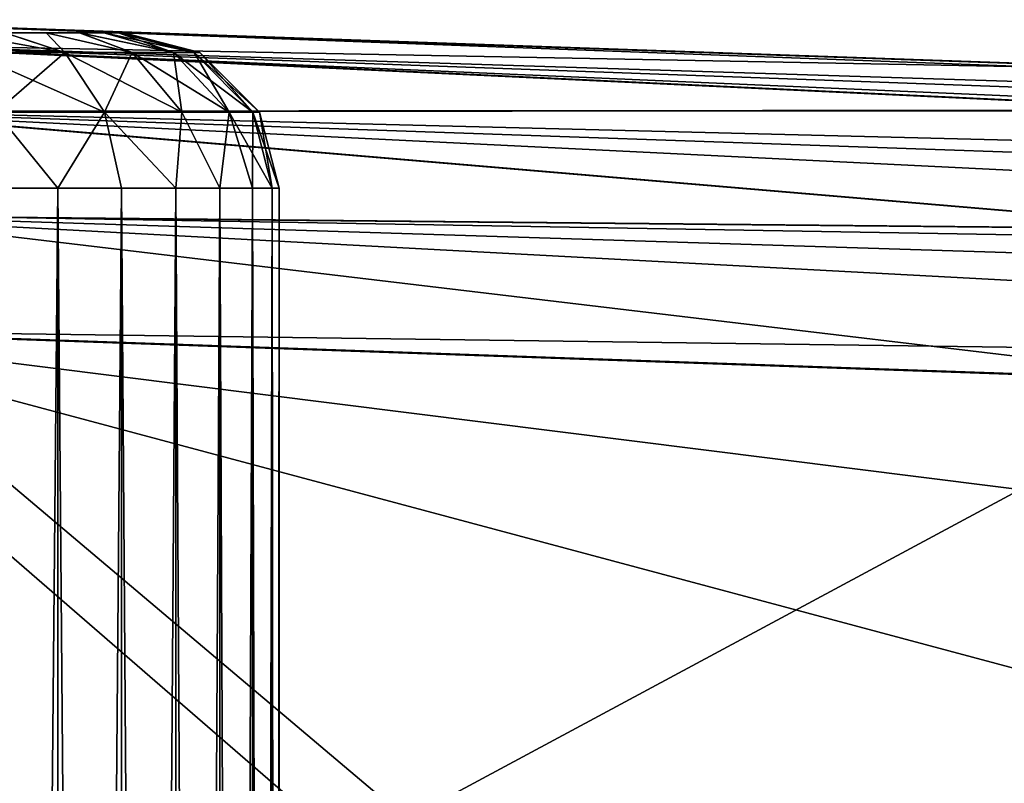
# Model space of a CAD drawing. Units: feet. Extents: x -15.9 to 15.9, y -5.3 to 1.5.
# Drawn here: x -3.9 to -3.7, y 0.8 to 1 of the extents above; entities that cross this region are included whole.
import ezdxf

# ---------------------------------------------------------------- set-up
doc = ezdxf.new("R2010")
doc.units = ezdxf.units.FT
doc.header["$MEASUREMENT"] = 0
doc.layers.get('0').update_dxf_attribs({"color": 255})
for name, color, linetype in [('AFUWA-3-ARPM', 4, 'Continuous'), ('AFUWA-3-HWSS', 4, 'Continuous'), ('AFUWA-P', 2, 'Continuous')]:
    doc.layers.add(name, color=color, linetype=linetype)

# ---------------------------------------------------------------- blocks, each defined once
blk = doc.blocks.new('A$C0AAB3B93')
at = {"linetype": 'Continuous', "lineweight": 0}
for p, q in [((-7.0318, 6.85026), (-7.38489, 6.86259)), ((-7.38489, 6.86259), (-7.0318, 6.85026)), ((-7.03081, 6.84017), (-7.38405, 6.8569)), ((-7.03081, 6.84017), (-7.38377, 6.83993)), ((-7.03081, 6.81002), (-7.38377, 6.83993)), ((-7.03081, 6.81002), (-7.38405, 6.81352)), ((-7.0318, 6.77156), (-7.38489, 6.78389)), ((-7.38489, 6.78389), (-7.0318, 6.77156))]:
    blk.add_line(p, q, dxfattribs=at)

msp = doc.modelspace()

# ---------------------------------------------------------------- linework, layer by layer
at = {"layer": 'AFUWA-3-ARPM'}
for points in [[(-2.99482, 0.98335, 5.68048), (-4.00723, 1.0154, 5.7053), (-4.006, 1.02103, 5.73497)], [(-4.006, 1.02103, 5.73497), (-3.96307, 1.01953, 5.83017), (-3.91838, 1.01797, 5.85597)], [(-2.95276, 0.98425, 5.69819), (-4.006, 1.02103, 5.73497), (-3.91838, 1.01797, 5.85597)], [(-2.99482, 0.98335, 5.68048), (-4.006, 1.02103, 5.73497), (-2.95276, 0.98425, 5.69819)], [(-3.99126, 1.02051, 8.28593), (-3.63817, 1.00818, 8.2736), (-3.91838, 1.01797, 8.16699)], [(-3.99126, 1.02051, 8.28593), (-3.91838, 1.01797, 8.16699), (-3.96307, 1.01953, 8.19279)], [(-3.99042, 1.01483, 8.31556), (-3.63817, 1.00818, 8.2736), (-3.99126, 1.02051, 8.28593)], [(-3.37264, 0.99891, 6.70895), (-3.42516, 1.00075, 6.47797), (-3.96307, 1.01953, 6.06607)], [(-3.96307, 1.01953, 7.95689), (-3.37264, 0.99891, 6.70895), (-3.96307, 1.01953, 6.06607)], [(-3.96307, 1.01953, 6.06607), (-3.42516, 1.00075, 6.47797), (-3.91838, 1.01797, 6.04027)], [(-3.91838, 1.01797, 7.98269), (-3.37264, 0.99891, 6.70895), (-3.96307, 1.01953, 7.95689)], [(-3.91838, 1.01797, 6.04027), (-3.42516, 1.00075, 6.47797), (-3.88807, 1.01691, 5.99853)], [(-3.91838, 1.01797, 7.98269), (-3.32159, 0.99713, 7.17959), (-3.33805, 0.9977, 6.94328)], [(-3.91838, 1.01797, 7.98269), (-3.88807, 1.01691, 8.02443), (-3.32337, 0.99719, 7.41645)], [(-3.88807, 1.01691, 5.89771), (-2.95276, 0.98425, 5.69819), (-3.91838, 1.01797, 5.85597)], [(-3.91838, 1.01797, 7.98269), (-3.33805, 0.9977, 6.94328), (-3.37264, 0.99891, 6.70895)], [(-3.63817, 1.00818, 8.2736), (-3.88807, 1.01691, 8.12525), (-3.91838, 1.01797, 8.16699)], [(-3.91838, 1.01797, 7.98269), (-3.32337, 0.99719, 7.41645), (-3.32159, 0.99713, 7.17959)], [(-3.42516, 1.00075, 6.47797), (-3.87736, 1.01654, 5.94812), (-3.88807, 1.01691, 5.99853)], [(-3.88807, 1.01691, 8.02443), (-3.63817, 1.00818, 8.2736), (-3.38147, 0.99922, 7.88627)], [(-3.88807, 1.01691, 8.02443), (-3.34337, 0.99789, 7.65248), (-3.32337, 0.99719, 7.41645)], [(-3.88807, 1.01691, 5.89771), (-3.42516, 1.00075, 6.47797), (-2.95276, 0.98425, 5.69819)], [(-3.42516, 1.00075, 6.47797), (-3.88807, 1.01691, 5.89771), (-3.87736, 1.01654, 5.94812)], [(-3.87736, 1.01654, 8.07484), (-3.88807, 1.01691, 8.12525), (-3.63817, 1.00818, 8.2736)], [(-3.88807, 1.01691, 8.02443), (-3.38147, 0.99922, 7.88627), (-3.34337, 0.99789, 7.65248)], [(-3.63817, 1.00818, 8.2736), (-3.88807, 1.01691, 8.02443), (-3.87736, 1.01654, 8.07484)], [(-3.08526, 0.97529, 5.65857), (-4.0087, 0.99845, 5.68034), (-4.00723, 1.0154, 5.7053)], [(-4.00723, 1.0154, 5.7053), (-3.03999, 0.98038, 5.66894), (-3.08526, 0.97529, 5.65857)], [(-4.00723, 1.0154, 5.7053), (-2.99482, 0.98335, 5.68048), (-3.03999, 0.98038, 5.66894)], [(-3.63718, 0.9981, 8.31206), (-3.99042, 1.01483, 8.31556), (-3.99014, 0.99786, 8.34051)], [(-3.63718, 0.9981, 8.31206), (-3.63817, 1.00818, 8.2736), (-3.99042, 1.01483, 8.31556)], [(-4.0087, 0.99845, 5.68034), (-3.17965, 0.95773, 5.64095), (-4.01027, 0.972, 5.6619)], [(-4.0087, 0.99845, 5.68034), (-3.08526, 0.97529, 5.65857), (-3.13047, 0.96807, 5.64936)], [(-3.17965, 0.95773, 5.64095), (-4.0087, 0.99845, 5.68034), (-3.13047, 0.96807, 5.64936)], [(-3.63718, 0.96795, 8.34221), (-3.99014, 0.99786, 8.34051), (-3.99042, 0.97145, 8.35894)], [(-3.63718, 0.96795, 8.34221), (-3.63718, 0.9981, 8.31206), (-3.99014, 0.99786, 8.34051)], [(-3.26817, 0.93233, 5.63195), (-4.0115, 0.94234, 5.65628), (-4.01027, 0.972, 5.6619)], [(-4.01027, 0.972, 5.6619), (-3.22022, 0.94721, 5.63566), (-3.26817, 0.93233, 5.63195)], [(-3.17965, 0.95773, 5.64095), (-3.22022, 0.94721, 5.63566), (-4.01027, 0.972, 5.6619)], [(-3.99126, 0.94182, 8.36463), (-3.63817, 0.92949, 8.3523), (-3.99042, 0.97145, 8.35894)], [(-3.99042, 0.97145, 8.35894), (-3.63817, 0.92949, 8.3523), (-3.63718, 0.96795, 8.34221)], [(-3.86946, 0.81929, 5.65132), (-4.0115, 0.82425, 5.65628), (-4.0115, 0.94234, 5.65628)], [(-3.30832, 0.91778, 5.63172), (-3.41706, 0.86775, 5.63551), (-4.0115, 0.94234, 5.65628)], [(-3.86946, 0.81929, 5.65132), (-4.0115, 0.94234, 5.65628), (-3.51299, 0.80905, 5.63886)], [(-3.41706, 0.86775, 5.63551), (-3.51299, 0.80905, 5.63886), (-4.0115, 0.94234, 5.65628)], [(-3.30832, 0.91778, 5.63172), (-4.0115, 0.94234, 5.65628), (-3.26817, 0.93233, 5.63195)], [(-3.99126, 0.82354, 8.36463), (-3.84499, 0.81844, 8.35952), (-3.99126, 0.94182, 8.36463)], [(-3.99126, 0.94182, 8.36463), (-3.84499, 0.81844, 8.35952), (-3.63817, 0.92949, 8.3523)], [(-3.63817, 0.57374, 8.3523), (-3.63817, 0.92949, 8.3523), (-3.84499, 0.81844, 8.35952)]]:
    msp.add_3dface(points, dxfattribs=at)
at = {"layer": 'AFUWA-3-HWSS'}
for points in [[(-4.07458, 1.01771, 5.99059), (-3.92794, 1.01771, 5.90569), (-3.94691, 1.01771, 5.88318)], [(-4.05556, 1.01771, 6.01309), (-3.92794, 1.01771, 5.90569), (-4.07458, 1.01771, 5.99059)], [(-4.07458, 1.01771, 8.11731), (-3.92794, 1.01771, 8.03241), (-3.94691, 1.01771, 8.0099)], [(-4.05556, 1.01771, 8.13981), (-3.92794, 1.01771, 8.03241), (-4.07458, 1.01771, 8.11731)], [(-4.05556, 1.01771, 6.01309), (-4.03016, 1.01771, 6.02772), (-3.9181, 1.01771, 5.96306)], [(-4.05556, 1.01771, 6.01309), (-3.9181, 1.01771, 5.96306), (-3.91793, 1.01771, 5.93331)], [(-4.05556, 1.01771, 6.01309), (-3.92172, 1.01771, 5.91905), (-3.92794, 1.01771, 5.90569)], [(-3.92172, 1.01771, 5.91905), (-4.05556, 1.01771, 6.01309), (-3.91793, 1.01771, 5.93331)], [(-4.05556, 1.01771, 8.13981), (-4.03016, 1.01771, 8.15443), (-3.9181, 1.01771, 8.08978)], [(-4.05556, 1.01771, 8.13981), (-3.9181, 1.01771, 8.08978), (-3.91793, 1.01771, 8.06003)], [(-4.05556, 1.01771, 8.13981), (-3.92172, 1.01771, 8.04577), (-3.92794, 1.01771, 8.03241)], [(-3.92172, 1.01771, 8.04577), (-4.05556, 1.01771, 8.13981), (-3.91793, 1.01771, 8.06003)], [(-3.9181, 1.01771, 5.96306), (-4.03016, 1.01771, 6.02772), (-4.00112, 1.01771, 6.03272)], [(-3.9181, 1.01771, 8.08978), (-4.03016, 1.01771, 8.15443), (-4.00112, 1.01771, 8.15944)], [(-3.94681, 1.01771, 6.01277), (-3.92798, 1.01771, 5.99024), (-4.00112, 1.01771, 6.03272)], [(-3.9181, 1.01771, 5.96306), (-4.00112, 1.01771, 6.03272), (-3.92798, 1.01771, 5.99024)], [(-3.94681, 1.01771, 8.13949), (-3.92798, 1.01771, 8.11696), (-4.00112, 1.01771, 8.15944)], [(-3.9181, 1.01771, 8.08978), (-4.00112, 1.01771, 8.15944), (-3.92798, 1.01771, 8.11696)], [(-3.95585, 1.01268, 5.85473), (-3.95912, 1.01771, 5.87473), (-3.93175, 1.01268, 5.871)], [(-3.95912, 1.01771, 5.87473), (-3.94691, 1.01771, 5.88318), (-3.93175, 1.01268, 5.871)], [(-3.95585, 1.01268, 7.98145), (-3.95912, 1.01771, 8.00145), (-3.93175, 1.01268, 7.99772)], [(-3.95912, 1.01771, 8.00145), (-3.94691, 1.01771, 8.0099), (-3.93175, 1.01268, 7.99772)], [(-3.95585, 1.01268, 6.04152), (-3.93175, 1.01268, 6.02524), (-3.94681, 1.01771, 6.01277)], [(-3.95585, 1.01268, 8.16823), (-3.93175, 1.01268, 8.15196), (-3.94681, 1.01771, 8.13949)], [(-3.94691, 1.01771, 5.88318), (-3.92794, 1.01771, 5.90569), (-3.93649, 1.01771, 5.89354)], [(-3.94691, 1.01771, 5.88318), (-3.93649, 1.01771, 5.89354), (-3.93175, 1.01268, 5.871)], [(-3.94691, 1.01771, 8.0099), (-3.92794, 1.01771, 8.03241), (-3.93649, 1.01771, 8.02026)], [(-3.94691, 1.01771, 8.0099), (-3.93649, 1.01771, 8.02026), (-3.93175, 1.01268, 7.99772)], [(-3.93649, 1.01771, 6.00248), (-3.94681, 1.01771, 6.01277), (-3.93175, 1.01268, 6.02524)], [(-3.93649, 1.01771, 6.00248), (-3.92798, 1.01771, 5.99024), (-3.94681, 1.01771, 6.01277)], [(-3.93649, 1.01771, 8.1292), (-3.94681, 1.01771, 8.13949), (-3.93175, 1.01268, 8.15196)], [(-3.93649, 1.01771, 8.1292), (-3.92798, 1.01771, 8.11696), (-3.94681, 1.01771, 8.13949)], [(-3.92798, 1.01771, 5.99024), (-3.93649, 1.01771, 6.00248), (-3.91464, 1.01268, 6.00532)], [(-3.93649, 1.01771, 6.00248), (-3.93175, 1.01268, 6.02524), (-3.91464, 1.01268, 6.00532)], [(-3.93649, 1.01771, 5.89354), (-3.92794, 1.01771, 5.90569), (-3.91464, 1.01268, 5.89093)], [(-3.93649, 1.01771, 5.89354), (-3.91464, 1.01268, 5.89093), (-3.93175, 1.01268, 5.871)], [(-3.92798, 1.01771, 8.11696), (-3.93649, 1.01771, 8.1292), (-3.91464, 1.01268, 8.13204)], [(-3.93649, 1.01771, 8.1292), (-3.93175, 1.01268, 8.15196), (-3.91464, 1.01268, 8.13204)], [(-3.93649, 1.01771, 8.02026), (-3.92794, 1.01771, 8.03241), (-3.91464, 1.01268, 8.01765)], [(-3.93649, 1.01771, 8.02026), (-3.91464, 1.01268, 8.01765), (-3.93175, 1.01268, 7.99772)], [(-3.92798, 1.01771, 5.99024), (-3.91464, 1.01268, 6.00532), (-3.90413, 1.01268, 5.9847)], [(-3.92798, 1.01771, 5.99024), (-3.90413, 1.01268, 5.9847), (-3.92184, 1.01771, 5.9771)], [(-3.9181, 1.01771, 5.96306), (-3.92798, 1.01771, 5.99024), (-3.92184, 1.01771, 5.9771)], [(-3.92798, 1.01771, 8.11696), (-3.91464, 1.01268, 8.13204), (-3.90413, 1.01268, 8.11141)], [(-3.92798, 1.01771, 8.11696), (-3.90413, 1.01268, 8.11141), (-3.92184, 1.01771, 8.10381)], [(-3.9181, 1.01771, 8.08978), (-3.92798, 1.01771, 8.11696), (-3.92184, 1.01771, 8.10381)], [(-3.92794, 1.01771, 5.90569), (-3.92172, 1.01771, 5.91905), (-3.90413, 1.01268, 5.91155)], [(-3.92794, 1.01771, 5.90569), (-3.90413, 1.01268, 5.91155), (-3.91464, 1.01268, 5.89093)], [(-3.92794, 1.01771, 8.03241), (-3.92172, 1.01771, 8.04577), (-3.90413, 1.01268, 8.03827)], [(-3.92794, 1.01771, 8.03241), (-3.90413, 1.01268, 8.03827), (-3.91464, 1.01268, 8.01765)], [(-3.90413, 1.01268, 5.9847), (-3.9181, 1.01771, 5.96306), (-3.92184, 1.01771, 5.9771)], [(-3.90413, 1.01268, 8.11141), (-3.9181, 1.01771, 8.08978), (-3.92184, 1.01771, 8.10381)], [(-3.89891, 1.01268, 5.93093), (-3.90413, 1.01268, 5.91155), (-3.92172, 1.01771, 5.91905)], [(-3.92172, 1.01771, 5.91905), (-3.91793, 1.01771, 5.93331), (-3.89891, 1.01268, 5.93093)], [(-3.89891, 1.01268, 8.05764), (-3.90413, 1.01268, 8.03827), (-3.92172, 1.01771, 8.04577)], [(-3.92172, 1.01771, 8.04577), (-3.91793, 1.01771, 8.06003), (-3.89891, 1.01268, 8.05764)], [(-3.9181, 1.01771, 5.96306), (-3.89891, 1.01268, 5.96532), (-3.91673, 1.01771, 5.94812)], [(-3.90413, 1.01268, 5.9847), (-3.89891, 1.01268, 5.96532), (-3.9181, 1.01771, 5.96306)], [(-3.9181, 1.01771, 5.96306), (-3.91673, 1.01771, 5.94812), (-3.91793, 1.01771, 5.93331)], [(-3.9181, 1.01771, 8.08978), (-3.89891, 1.01268, 8.09204), (-3.91673, 1.01771, 8.07484)], [(-3.90413, 1.01268, 8.11141), (-3.89891, 1.01268, 8.09204), (-3.9181, 1.01771, 8.08978)], [(-3.9181, 1.01771, 8.08978), (-3.91673, 1.01771, 8.07484), (-3.91793, 1.01771, 8.06003)], [(-3.89748, 1.01268, 5.94812), (-3.91793, 1.01771, 5.93331), (-3.91673, 1.01771, 5.94812)], [(-3.91793, 1.01771, 5.93331), (-3.89748, 1.01268, 5.94812), (-3.89891, 1.01268, 5.93093)], [(-3.89748, 1.01268, 8.07484), (-3.91793, 1.01771, 8.06003), (-3.91673, 1.01771, 8.07484)], [(-3.91793, 1.01771, 8.06003), (-3.89748, 1.01268, 8.07484), (-3.89891, 1.01268, 8.05764)], [(-3.91673, 1.01771, 5.94812), (-3.89891, 1.01268, 5.96532), (-3.89748, 1.01268, 5.94812)], [(-3.91673, 1.01771, 8.07484), (-3.89891, 1.01268, 8.09204), (-3.89748, 1.01268, 8.07484)], [(-3.93175, 1.01268, 6.02524), (-3.95585, 1.01268, 6.04152), (-3.94924, 0.9976, 6.05508)], [(-3.95585, 1.01268, 5.85473), (-3.93175, 1.01268, 5.871), (-3.92164, 0.9976, 5.8598)], [(-3.94924, 0.9976, 5.84117), (-3.95585, 1.01268, 5.85473), (-3.92164, 0.9976, 5.8598)], [(-3.93175, 1.01268, 8.15196), (-3.95585, 1.01268, 8.16823), (-3.94924, 0.9976, 8.1818)], [(-3.95585, 1.01268, 7.98145), (-3.93175, 1.01268, 7.99772), (-3.92164, 0.9976, 7.98652)], [(-3.94924, 0.9976, 7.96789), (-3.95585, 1.01268, 7.98145), (-3.92164, 0.9976, 7.98652)], [(-3.92164, 0.9976, 6.03644), (-3.93175, 1.01268, 6.02524), (-3.94924, 0.9976, 6.05508)], [(-3.92164, 0.9976, 8.16316), (-3.93175, 1.01268, 8.15196), (-3.94924, 0.9976, 8.1818)], [(-3.93175, 1.01268, 6.02524), (-3.92164, 0.9976, 6.03644), (-3.91464, 1.01268, 6.00532)], [(-3.91464, 1.01268, 5.89093), (-3.90204, 0.9976, 5.88263), (-3.93175, 1.01268, 5.871)], [(-3.90204, 0.9976, 5.88263), (-3.92164, 0.9976, 5.8598), (-3.93175, 1.01268, 5.871)], [(-3.93175, 1.01268, 8.15196), (-3.92164, 0.9976, 8.16316), (-3.91464, 1.01268, 8.13204)], [(-3.91464, 1.01268, 8.01765), (-3.90204, 0.9976, 8.00935), (-3.93175, 1.01268, 7.99772)], [(-3.90204, 0.9976, 8.00935), (-3.92164, 0.9976, 7.98652), (-3.93175, 1.01268, 7.99772)], [(-3.92164, 0.9976, 6.03644), (-3.90204, 0.9976, 6.01362), (-3.91464, 1.01268, 6.00532)], [(-3.92164, 0.9976, 8.16316), (-3.90204, 0.9976, 8.14034), (-3.91464, 1.01268, 8.13204)], [(-3.90413, 1.01268, 5.9847), (-3.91464, 1.01268, 6.00532), (-3.90204, 0.9976, 6.01362)], [(-3.90413, 1.01268, 5.91155), (-3.89001, 0.9976, 5.90624), (-3.91464, 1.01268, 5.89093)], [(-3.89001, 0.9976, 5.90624), (-3.90204, 0.9976, 5.88263), (-3.91464, 1.01268, 5.89093)], [(-3.90413, 1.01268, 8.11141), (-3.91464, 1.01268, 8.13204), (-3.90204, 0.9976, 8.14034)], [(-3.90413, 1.01268, 8.03827), (-3.89001, 0.9976, 8.03296), (-3.91464, 1.01268, 8.01765)], [(-3.89001, 0.9976, 8.03296), (-3.90204, 0.9976, 8.00935), (-3.91464, 1.01268, 8.01765)], [(-3.89001, 0.9976, 5.99001), (-3.89891, 1.01268, 5.96532), (-3.90413, 1.01268, 5.9847)], [(-3.90204, 0.9976, 6.01362), (-3.89001, 0.9976, 5.99001), (-3.90413, 1.01268, 5.9847)], [(-3.90413, 1.01268, 5.91155), (-3.89891, 1.01268, 5.93093), (-3.88403, 0.9976, 5.92843)], [(-3.89001, 0.9976, 5.90624), (-3.90413, 1.01268, 5.91155), (-3.88403, 0.9976, 5.92843)], [(-3.89001, 0.9976, 8.11673), (-3.89891, 1.01268, 8.09204), (-3.90413, 1.01268, 8.11141)], [(-3.90204, 0.9976, 8.14034), (-3.89001, 0.9976, 8.11673), (-3.90413, 1.01268, 8.11141)], [(-3.90413, 1.01268, 8.03827), (-3.89891, 1.01268, 8.05764), (-3.88403, 0.9976, 8.05515)], [(-3.89001, 0.9976, 8.03296), (-3.90413, 1.01268, 8.03827), (-3.88403, 0.9976, 8.05515)], [(-3.89001, 0.9976, 5.99001), (-3.88403, 0.9976, 5.96782), (-3.89891, 1.01268, 5.96532)], [(-3.88403, 0.9976, 5.96782), (-3.89748, 1.01268, 5.94812), (-3.89891, 1.01268, 5.96532)], [(-3.88239, 0.9976, 5.94812), (-3.88403, 0.9976, 5.92843), (-3.89891, 1.01268, 5.93093)], [(-3.88239, 0.9976, 5.94812), (-3.89891, 1.01268, 5.93093), (-3.89748, 1.01268, 5.94812)], [(-3.89001, 0.9976, 8.11673), (-3.88403, 0.9976, 8.09454), (-3.89891, 1.01268, 8.09204)], [(-3.88403, 0.9976, 8.09454), (-3.89748, 1.01268, 8.07484), (-3.89891, 1.01268, 8.09204)], [(-3.88239, 0.9976, 8.07484), (-3.88403, 0.9976, 8.05515), (-3.89891, 1.01268, 8.05764)], [(-3.88239, 0.9976, 8.07484), (-3.89891, 1.01268, 8.05764), (-3.89748, 1.01268, 8.07484)], [(-3.88403, 0.9976, 5.96782), (-3.88239, 0.9976, 5.94812), (-3.89748, 1.01268, 5.94812)], [(-3.88403, 0.9976, 8.09454), (-3.88239, 0.9976, 8.07484), (-3.89748, 1.01268, 8.07484)], [(-3.94924, 0.9976, 6.05508), (-3.95145, 0.97834, 6.06149), (-3.93353, 0.97834, 6.05172)], [(-3.93353, 0.97834, 5.84452), (-3.95145, 0.97834, 5.83475), (-3.94924, 0.9976, 5.84117)], [(-3.94924, 0.9976, 8.1818), (-3.95145, 0.97834, 8.18821), (-3.93353, 0.97834, 8.17844)], [(-3.93353, 0.97834, 7.97124), (-3.95145, 0.97834, 7.96147), (-3.94924, 0.9976, 7.96789)], [(-3.93353, 0.97834, 6.05172), (-3.92164, 0.9976, 6.03644), (-3.94924, 0.9976, 6.05508)], [(-3.93353, 0.97834, 5.84452), (-3.94924, 0.9976, 5.84117), (-3.92164, 0.9976, 5.8598)], [(-3.93353, 0.97834, 8.17844), (-3.92164, 0.9976, 8.16316), (-3.94924, 0.9976, 8.1818)], [(-3.93353, 0.97834, 7.97124), (-3.94924, 0.9976, 7.96789), (-3.92164, 0.9976, 7.98652)], [(-3.92164, 0.9976, 6.03644), (-3.93353, 0.97834, 6.05172), (-3.91737, 0.97834, 6.03909)], [(-3.91737, 0.97834, 5.85716), (-3.93353, 0.97834, 5.84452), (-3.92164, 0.9976, 5.8598)], [(-3.92164, 0.9976, 8.16316), (-3.93353, 0.97834, 8.17844), (-3.91737, 0.97834, 8.16581)], [(-3.91737, 0.97834, 7.98388), (-3.93353, 0.97834, 7.97124), (-3.92164, 0.9976, 7.98652)], [(-3.91737, 0.97834, 6.03909), (-3.90355, 0.97834, 6.02403), (-3.92164, 0.9976, 6.03644)], [(-3.90204, 0.9976, 6.01362), (-3.92164, 0.9976, 6.03644), (-3.90355, 0.97834, 6.02403)], [(-3.90355, 0.97834, 5.87222), (-3.91737, 0.97834, 5.85716), (-3.92164, 0.9976, 5.8598)], [(-3.92164, 0.9976, 5.8598), (-3.90204, 0.9976, 5.88263), (-3.90355, 0.97834, 5.87222)], [(-3.91737, 0.97834, 8.16581), (-3.90355, 0.97834, 8.15075), (-3.92164, 0.9976, 8.16316)], [(-3.90204, 0.9976, 8.14034), (-3.92164, 0.9976, 8.16316), (-3.90355, 0.97834, 8.15075)], [(-3.90355, 0.97834, 7.99894), (-3.91737, 0.97834, 7.98388), (-3.92164, 0.9976, 7.98652)], [(-3.92164, 0.9976, 7.98652), (-3.90204, 0.9976, 8.00935), (-3.90355, 0.97834, 7.99894)], [(-3.90355, 0.97834, 6.02403), (-3.8924, 0.97834, 6.00699), (-3.90204, 0.9976, 6.01362)], [(-3.90204, 0.9976, 5.88263), (-3.8924, 0.97834, 5.88926), (-3.90355, 0.97834, 5.87222)], [(-3.90355, 0.97834, 8.15075), (-3.8924, 0.97834, 8.13371), (-3.90204, 0.9976, 8.14034)], [(-3.90204, 0.9976, 8.00935), (-3.8924, 0.97834, 8.01598), (-3.90355, 0.97834, 7.99894)], [(-3.8924, 0.97834, 6.00699), (-3.89001, 0.9976, 5.99001), (-3.90204, 0.9976, 6.01362)], [(-3.8924, 0.97834, 5.88926), (-3.90204, 0.9976, 5.88263), (-3.89001, 0.9976, 5.90624)], [(-3.8924, 0.97834, 8.13371), (-3.89001, 0.9976, 8.11673), (-3.90204, 0.9976, 8.14034)], [(-3.8924, 0.97834, 8.01598), (-3.90204, 0.9976, 8.00935), (-3.89001, 0.9976, 8.03296)], [(-3.89001, 0.9976, 5.99001), (-3.8924, 0.97834, 6.00699), (-3.88416, 0.97834, 5.98819)], [(-3.88416, 0.97834, 5.90805), (-3.8924, 0.97834, 5.88926), (-3.89001, 0.9976, 5.90624)], [(-3.89001, 0.9976, 8.11673), (-3.8924, 0.97834, 8.13371), (-3.88416, 0.97834, 8.11491)], [(-3.88416, 0.97834, 8.03477), (-3.8924, 0.97834, 8.01598), (-3.89001, 0.9976, 8.03296)], [(-3.89001, 0.9976, 5.99001), (-3.88416, 0.97834, 5.98819), (-3.88403, 0.9976, 5.96782)], [(-3.89001, 0.9976, 5.90624), (-3.87914, 0.97834, 5.92769), (-3.88416, 0.97834, 5.90805)], [(-3.88403, 0.9976, 5.92843), (-3.87914, 0.97834, 5.92769), (-3.89001, 0.9976, 5.90624)], [(-3.89001, 0.9976, 8.11673), (-3.88416, 0.97834, 8.11491), (-3.88403, 0.9976, 8.09454)], [(-3.89001, 0.9976, 8.03296), (-3.87914, 0.97834, 8.05441), (-3.88416, 0.97834, 8.03477)], [(-3.88403, 0.9976, 8.05515), (-3.87914, 0.97834, 8.05441), (-3.89001, 0.9976, 8.03296)], [(-3.88416, 0.97834, 5.98819), (-3.87914, 0.97834, 5.96856), (-3.88403, 0.9976, 5.96782)], [(-3.88416, 0.97834, 8.11491), (-3.87914, 0.97834, 8.09528), (-3.88403, 0.9976, 8.09454)], [(-3.88239, 0.9976, 5.94812), (-3.88403, 0.9976, 5.96782), (-3.87914, 0.97834, 5.96856)], [(-3.87736, 0.97834, 5.94812), (-3.87914, 0.97834, 5.92769), (-3.88403, 0.9976, 5.92843)], [(-3.88239, 0.9976, 5.94812), (-3.87736, 0.97834, 5.94812), (-3.88403, 0.9976, 5.92843)], [(-3.88239, 0.9976, 8.07484), (-3.88403, 0.9976, 8.09454), (-3.87914, 0.97834, 8.09528)], [(-3.87736, 0.97834, 8.07484), (-3.87914, 0.97834, 8.05441), (-3.88403, 0.9976, 8.05515)], [(-3.88239, 0.9976, 8.07484), (-3.87736, 0.97834, 8.07484), (-3.88403, 0.9976, 8.05515)], [(-3.87914, 0.97834, 5.96856), (-3.87736, 0.97834, 5.94812), (-3.88239, 0.9976, 5.94812)], [(-3.87914, 0.97834, 8.09528), (-3.87736, 0.97834, 8.07484), (-3.88239, 0.9976, 8.07484)], [(-3.93353, 0.97834, 6.05172), (-3.9516, -0.97835, 6.06174), (-3.93353, -0.97835, 6.05204)], [(-3.9516, -0.97835, 6.06174), (-3.93353, 0.97834, 6.05172), (-3.95145, 0.97834, 6.06149)], [(-3.93353, -0.97835, 5.84421), (-3.9516, -0.97835, 5.8345), (-3.95145, 0.97834, 5.83475)], [(-3.93353, 0.97834, 8.17844), (-3.9516, -0.97835, 8.18846), (-3.93353, -0.97835, 8.17875)], [(-3.9516, -0.97835, 8.18846), (-3.93353, 0.97834, 8.17844), (-3.95145, 0.97834, 8.18821)], [(-3.93353, -0.97835, 7.97093), (-3.9516, -0.97835, 7.96122), (-3.95145, 0.97834, 7.96147)], [(-3.93353, 0.97834, 5.84452), (-3.93353, -0.97835, 5.84421), (-3.95145, 0.97834, 5.83475)], [(-3.93353, 0.97834, 7.97124), (-3.93353, -0.97835, 7.97093), (-3.95145, 0.97834, 7.96147)], [(-3.91736, -0.97835, 6.03951), (-3.91737, 0.97834, 6.03909), (-3.93353, -0.97835, 6.05204)], [(-3.93353, 0.97834, 6.05172), (-3.93353, -0.97835, 6.05204), (-3.91737, 0.97834, 6.03909)], [(-3.91736, -0.97835, 5.85674), (-3.93353, -0.97835, 5.84421), (-3.93353, 0.97834, 5.84452)], [(-3.91737, 0.97834, 5.85716), (-3.91736, -0.97835, 5.85674), (-3.93353, 0.97834, 5.84452)], [(-3.91736, -0.97835, 8.16623), (-3.91737, 0.97834, 8.16581), (-3.93353, -0.97835, 8.17875)], [(-3.93353, 0.97834, 8.17844), (-3.93353, -0.97835, 8.17875), (-3.91737, 0.97834, 8.16581)], [(-3.91736, -0.97835, 7.98345), (-3.93353, -0.97835, 7.97093), (-3.93353, 0.97834, 7.97124)], [(-3.91737, 0.97834, 7.98388), (-3.91736, -0.97835, 7.98345), (-3.93353, 0.97834, 7.97124)], [(-3.90355, 0.97834, 6.02403), (-3.91737, 0.97834, 6.03909), (-3.91736, -0.97835, 6.03951)], [(-3.90342, -0.97835, 5.87184), (-3.91737, 0.97834, 5.85716), (-3.90355, 0.97834, 5.87222)], [(-3.91737, 0.97834, 5.85716), (-3.90342, -0.97835, 5.87184), (-3.91736, -0.97835, 5.85674)], [(-3.90355, 0.97834, 8.15075), (-3.91737, 0.97834, 8.16581), (-3.91736, -0.97835, 8.16623)], [(-3.90342, -0.97835, 7.99856), (-3.91737, 0.97834, 7.98388), (-3.90355, 0.97834, 7.99894)], [(-3.91737, 0.97834, 7.98388), (-3.90342, -0.97835, 7.99856), (-3.91736, -0.97835, 7.98345)], [(-3.91736, -0.97835, 6.03951), (-3.90342, -0.97835, 6.02441), (-3.90355, 0.97834, 6.02403)], [(-3.91736, -0.97835, 8.16623), (-3.90342, -0.97835, 8.15113), (-3.90355, 0.97834, 8.15075)], [(-3.90342, -0.97835, 6.02441), (-3.8924, 0.97834, 6.00699), (-3.90355, 0.97834, 6.02403)], [(-3.90342, -0.97835, 5.87184), (-3.90355, 0.97834, 5.87222), (-3.89218, -0.97835, 5.88904)], [(-3.90355, 0.97834, 5.87222), (-3.8924, 0.97834, 5.88926), (-3.89218, -0.97835, 5.88904)], [(-3.90342, -0.97835, 8.15113), (-3.8924, 0.97834, 8.13371), (-3.90355, 0.97834, 8.15075)], [(-3.90342, -0.97835, 7.99856), (-3.90355, 0.97834, 7.99894), (-3.89218, -0.97835, 8.01576)], [(-3.90355, 0.97834, 7.99894), (-3.8924, 0.97834, 8.01598), (-3.89218, -0.97835, 8.01576)], [(-3.8924, 0.97834, 6.00699), (-3.90342, -0.97835, 6.02441), (-3.89218, -0.97835, 6.00721)], [(-3.8924, 0.97834, 8.13371), (-3.90342, -0.97835, 8.15113), (-3.89218, -0.97835, 8.13392)], [(-3.8924, 0.97834, 6.00699), (-3.89218, -0.97835, 6.00721), (-3.88416, 0.97834, 5.98819)], [(-3.88398, -0.97835, 5.90774), (-3.8924, 0.97834, 5.88926), (-3.88416, 0.97834, 5.90805)], [(-3.89218, -0.97835, 5.88904), (-3.8924, 0.97834, 5.88926), (-3.88398, -0.97835, 5.90774)], [(-3.8924, 0.97834, 8.13371), (-3.89218, -0.97835, 8.13392), (-3.88416, 0.97834, 8.11491)], [(-3.88398, -0.97835, 8.03446), (-3.8924, 0.97834, 8.01598), (-3.88416, 0.97834, 8.03477)], [(-3.89218, -0.97835, 8.01576), (-3.8924, 0.97834, 8.01598), (-3.88398, -0.97835, 8.03446)], [(-3.88398, -0.97835, 5.98851), (-3.88416, 0.97834, 5.98819), (-3.89218, -0.97835, 6.00721)], [(-3.88398, -0.97835, 8.11522), (-3.88416, 0.97834, 8.11491), (-3.89218, -0.97835, 8.13392)], [(-3.87914, 0.97834, 5.96856), (-3.88416, 0.97834, 5.98819), (-3.88398, -0.97835, 5.98851)], [(-3.87896, -0.97835, 5.92763), (-3.88416, 0.97834, 5.90805), (-3.87914, 0.97834, 5.92769)], [(-3.88398, -0.97835, 5.90774), (-3.88416, 0.97834, 5.90805), (-3.87896, -0.97835, 5.92763)], [(-3.87914, 0.97834, 8.09528), (-3.88416, 0.97834, 8.11491), (-3.88398, -0.97835, 8.11522)], [(-3.87896, -0.97835, 8.05435), (-3.88416, 0.97834, 8.03477), (-3.87914, 0.97834, 8.05441)], [(-3.88398, -0.97835, 8.03446), (-3.88416, 0.97834, 8.03477), (-3.87896, -0.97835, 8.05435)], [(-3.88398, -0.97835, 5.98851), (-3.87896, -0.97835, 5.96862), (-3.87914, 0.97834, 5.96856)], [(-3.88398, -0.97835, 8.11522), (-3.87896, -0.97835, 8.09534), (-3.87914, 0.97834, 8.09528)], [(-3.87736, -0.97835, 5.94812), (-3.87914, 0.97834, 5.96856), (-3.87896, -0.97835, 5.96862)], [(-3.87736, -0.97835, 5.94812), (-3.87736, 0.97834, 5.94812), (-3.87914, 0.97834, 5.96856)], [(-3.87736, 0.97834, 5.94812), (-3.87896, -0.97835, 5.92763), (-3.87914, 0.97834, 5.92769)], [(-3.87736, -0.97835, 8.07484), (-3.87914, 0.97834, 8.09528), (-3.87896, -0.97835, 8.09534)], [(-3.87736, -0.97835, 8.07484), (-3.87736, 0.97834, 8.07484), (-3.87914, 0.97834, 8.09528)], [(-3.87736, 0.97834, 8.07484), (-3.87896, -0.97835, 8.05435), (-3.87914, 0.97834, 8.05441)], [(-3.87896, -0.97835, 5.92763), (-3.87736, 0.97834, 5.94812), (-3.87736, -0.97835, 5.94812)], [(-3.87896, -0.97835, 8.05435), (-3.87736, 0.97834, 8.07484), (-3.87736, -0.97835, 8.07484)]]:
    msp.add_3dface(points, dxfattribs=at)

# ---------------------------------------------------------------- block references
at = {"layer": 'AFUWA-P'}
msp.add_blockref('A$C0AAB3B93', (3.39362, -5.84227), dxfattribs=at)

doc.saveas('drawing.dxf')
